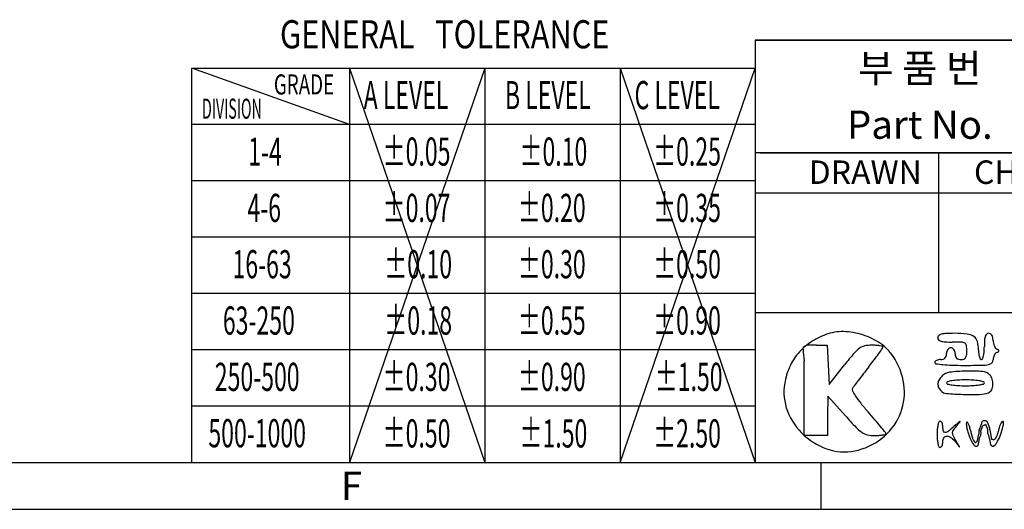
# Model space of a CAD drawing. Extents: x 0 to 391, y 0 to 270.
# Drawn here: x 260 to 312, y 0 to 26 of the extents above; entities that cross this region are included whole.
import ezdxf
from ezdxf.enums import TextEntityAlignment as Align

# ---------------------------------------------------------------- set-up
doc = ezdxf.new("R2010")
doc.units = 0
doc.header["$LTSCALE"] = 8
doc.header["$MEASUREMENT"] = 0
doc.linetypes.add('AUSGEZOGEN', pattern=[0])
doc.layers.get('0').update_dxf_attribs({"linetype": 'CONTINUOUS'})
doc.styles.add('style1', font='gulim.ttc')
doc.styles.add('TXT', font='simplex.shx', dxfattribs={"bigfont": 'whgtxt.shx'})

msp = doc.modelspace()

# ---------------------------------------------------------------- linework, layer by layer
at = {"color": 3, "linetype": 'AUSGEZOGEN'}
for p, q in [((299, 24.987), (299, 2.5)), ((269, 23.5), (299, 23.5)), ((269, 2.5), (269, 23.5)), ((277.4, 23.5), (277.4, 2.5)), ((299, 23.5), (299, 2.5)), ((299, 20.5), (269, 20.5)), ((299, 20.5), (269, 20.5)), ((299.25, 18.987), (388, 18.987))]:
    msp.add_line(p, q, dxfattribs=at)
at = {"color": 5}
for p, q in [((388, 24.987), (299, 24.987)), ((277.4, 20.5), (269, 23.5)), ((284.6, 23.5), (277.4, 2.5)), ((277.4, 23.5), (284.6, 2.5)), ((284.6, 23.5), (284.6, 2.5)), ((291.8, 23.5), (291.8, 2.5)), ((291.8, 23.5), (299, 2.5)), ((291.8, 2.5), (299, 23.5)), ((308.752, 18.987), (308.752, 10.487)), ((299, 17.5), (269, 17.5)), ((299.002, 16.862), (338.002, 16.862)), ((299, 14.5), (269, 14.5)), ((299, 11.5), (269, 11.5)), ((299, 10.487), (388, 10.487)), ((299, 8.5), (269, 8.5)), ((299, 5.5), (269, 5.5))]:
    msp.add_line(p, q, dxfattribs=at)
at = {"color": 3}
for p, q in [((299, 24.987), (388, 24.987)), ((388, 18.987), (299, 18.987)), ((2.5, 2.5), (388, 2.5)), ((302.5, 0), (302.5, 2.5)), ((0, 0), (390.5, 0))]:
    msp.add_line(p, q, dxfattribs=at)
at = {"linetype": 'ByBlock'}
for p, q in [((301.548, 8.515), (301.569, 8.647)), ((301.743, 8.739), (301.569, 8.647)), ((310.924, 4.209), (311.04, 4.528)), ((311.006, 4.162), (311.115, 4.461)), ((311.251, 4.529), (311.361, 4.273)), ((311.344, 4.666), (311.459, 4.345)), ((311.483, 4.242), (311.569, 3.722)), ((310.805, 3.587), (310.894, 4.009)), ((310.861, 3.408), (310.953, 3.851)), ((311.404, 3.998), (311.502, 3.553))]:
    msp.add_line(p, q, dxfattribs=at)
for p, q in [((302.258, 8.744), (302.832, 8.739)), ((302.832, 8.739), (302.878, 7.698)), ((302.878, 7.698), (302.924, 6.656)), ((302.924, 6.656), (303.752, 7.698)), ((301.605, 3.93), (301.605, 6.266)), ((302.852, 6.025), (302.849, 4.977)), ((303.794, 4.977), (302.852, 6.025)), ((302.849, 4.977), (302.846, 3.93)), ((311.049, 4.501), (311.049, 4.501)), ((311.361, 4.273), (311.361, 4.273)), ((311.483, 4.242), (311.483, 4.242)), ((302.226, 3.93), (301.605, 3.93)), ((302.846, 3.93), (302.226, 3.93)), ((310.953, 3.851), (310.953, 3.851)), ((311.006, 4.162), (311.006, 4.162)), ((310.882, 3.476), (310.882, 3.476)), ((310.882, 3.476), (310.882, 3.476))]:
    msp.add_line(p, q)
msp.add_lwpolyline([(308.674, 3.994, 0.020945), (308.685, 3.727, 0.033738), (308.72, 3.501, 0.036969), (308.769, 3.338, 0.31052), (308.829, 3.296, 0.191087), (308.888, 3.32, 0.088204), (308.939, 3.387, 0.068025), (308.973, 3.488, 0.048028), (308.984, 3.606, -0.144702), (309.049, 3.824, -0.269248), (309.207, 3.905, -0.158054), (309.436, 3.816, -0.060364), (309.675, 3.568, 0.000584), (309.855, 3.33, 0.690921), (309.864, 3.332, 0.151445), (309.858, 3.356, 0.000367), (309.682, 3.658, -0.019436), (309.537, 3.93, -0.121585), (309.505, 4.083, -0.139114), (309.55, 4.223, -0.028275), (309.708, 4.434, 0.000935), (309.899, 4.662, 0.677092), (309.894, 4.672, 0.152425), (309.866, 4.66, 0.000531), (309.594, 4.421, -0.015287), (309.27, 4.153, -0.150333), (309.106, 4.091, -0.357887), (309.014, 4.157, -0.064995), (308.984, 4.382, 0.048028), (308.973, 4.501, 0.068025), (308.939, 4.601, 0.088204), (308.888, 4.669, 0.191087), (308.829, 4.692, 0.31052), (308.769, 4.651, 0.036969), (308.72, 4.487, 0.033738), (308.685, 4.262, 0.020945)], format="xyb", close=True)
for centre, radius, start, end in [((303.637, 6.897), 2.568, 88.7715, 110.2852), ((303.614, 5.845), 3.62, 72.139, 88.7715), ((304.076, 5.707), 3.837, 110.2852, 124.0017), ((303.614, 5.847), 3.619, 55.5031, 72.1389), ((308.858, 9.142), 0.148, 130.8379, 180), ((308.864, 9.142), 0.154, 179.9999, 225.3049), ((308.962, 9.241), 0.294, 225.3049, 253.3007), ((308.984, 8.995), 0.341, 104.5001, 130.8379), ((309.159, 9.896), 0.977, 253.3008, 266.7761), ((309.213, 8.112), 1.254, 92.5604, 104.5002), ((309.486, 15.696), 6.787, 266.776, 270), ((309.61, -0.768), 10.142, 89.9999, 92.5605), ((309.61, 3.458), 5.916, 83.5797, 90), ((310.183, 8.554), 0.788, 55.196, 83.5797), ((310.36, 8.809), 0.478, 15.6674, 55.196), ((309.224, 8.49), 1.658, 360, 15.6674), ((316.254, 8.676), 5.062, 176.1803, 180), ((312.026, 8.959), 0.824, 161.5651, 176.1802), ((311.5, 9.134), 0.27, 132.731, 161.565), ((311.425, 9.215), 0.159, 90, 132.7312), ((311.425, 9.193), 0.182, 58.3955, 89.9999), ((311.4, 9.152), 0.229, 31.8275, 58.3955), ((311.286, 9.082), 0.363, 11.5158, 31.8275), ((310.882, 9), 0.775, 0, 11.5159), ((312.449, 9), 0.791, 180.0001, 190.9396), ((303.703, 6.261), 3.169, 124.0017, 139.8336), ((307.882, 8.69), 6.337, 181.5827, 187.0219), ((302.072, 1.313), 7.433, 88.5738, 92.5372), ((305.504, 7.261), 1.632, 125.975, 139.6154), ((304.96, 8.01), 0.705, 101.9426, 125.9749), ((305.187, 6.94), 1.799, 90.0001, 101.9425), ((305.187, 4.752), 3.987, 86.6533, 90), ((305.299, 6.676), 2.06, 81.1671, 86.6533), ((281.62, 25.448), 29.46, 324.3994, 325.0744), ((305.334, 6.897), 1.836, 76.4216, 81.1671), ((304.212, 6.716), 2.564, 33.963, 55.503), ((305.756, 8.645), 0.0382, 0.0001, 76.4215), ((305.684, 8.645), 0.11, 325.0745, 0), ((309.594, 8.288), 0.419, 163.4556, 180), ((309.498, 8.317), 0.319, 143.1302, 163.4557), ((309.443, 8.359), 0.249, 119.8022, 143.1301), ((309.408, 8.419), 0.18, 90, 119.8023), ((309.408, 8.419), 0.18, 60.1977, 90), ((309.486, -3.86), 12.769, 87.772, 90), ((309.373, 8.359), 0.249, 36.8699, 60.1978), ((309.318, 8.317), 0.319, 16.5443, 36.8698), ((309.222, 8.288), 0.419, 0, 16.5444), ((309.968, 8.53), 0.37, 59.0362, 87.7721), ((310.069, 8.699), 0.172, 8.8649, 59.0363), ((308.43, 8.444), 1.831, 360, 8.8649), ((308.36, 8.444), 1.901, 352.9656, 360), ((312.595, 8.49), 1.713, 180.0001, 186.5744), ((309.495, 8.55), 1.692, 347.4712, 355.2004), ((307.994, 8.676), 3.198, 355.2004, 360), ((312.384, 8.987), 0.725, 190.9396, 202.6199), ((312.238, 8.926), 0.567, 202.6199, 215.6413), ((311.932, 8.707), 0.191, 215.6413, 244.9831), ((311.462, 7.701), 0.92, 58.3088, 64.9832), ((311.462, 9.187), 0.92, 295.0168, 301.6912), ((311.921, 8.444), 0.0466, 0, 58.3087), ((311.921, 8.444), 0.0466, 301.6913, 360), ((303.651, 6.305), 3.101, 139.8337, 155.857), ((191.872, 6.266), 109.733, 0.00002, 0.86106), ((322.613, -7.292), 24.093, 139.6153, 141.5248), ((284.486, 23.774), 26.16, 321.8028, 322.8323), ((293.438, 16.987), 14.926, 322.8323, 324.3995), ((303.397, 6.168), 3.546, 8.1692, 33.9629), ((308.641, 7.823), 0.0864, 136.7277, 179.9999), ((308.754, 7.717), 0.241, 116.5651, 136.7278), ((308.821, 7.583), 0.391, 100.9988, 116.565), ((308.865, 7.356), 0.622, 90, 100.9988), ((308.865, 8.454), 0.476, 270, 286.5307), ((308.935, 8.219), 0.23, 286.5307, 315.0001), ((308.935, 8.219), 0.23, 314.9999, 343.4693), ((308.699, 8.288), 0.476, 343.4693, 360), ((310.117, 8.288), 0.476, 180, 196.5307), ((309.881, 8.219), 0.23, 196.5307, 225.0001), ((309.881, 8.219), 0.23, 224.9999, 253.4693), ((309.951, 8.454), 0.476, 253.4693, 270), ((309.951, 8.453), 0.475, 270, 288.5707), ((310.044, 8.177), 0.184, 288.5707, 326.3099), ((309.936, 8.249), 0.314, 326.3099, 352.9655), ((311.829, 8.402), 0.942, 186.5745, 196.8583), ((311.465, 8.292), 0.562, 196.8584, 209.7325), ((311.037, 8.047), 0.0688, 209.7326, 270), ((311.037, 8.043), 0.0646, 269.9999, 339.0023), ((310.017, 8.434), 1.157, 339.0024, 347.4712), ((311.433, 7.965), 0.224, 314.3228, 0), ((312.167, 7.965), 0.51, 166.3362, 179.9999), ((312.207, 7.956), 0.55, 153.4349, 166.3362), ((312.135, 7.992), 0.47, 139.5495, 153.4349), ((311.944, 8.154), 0.22, 115.017, 139.5495), ((304.038, 6.132), 3.525, 155.857, 170.4105), ((343.976, -23.036), 49.539, 141.8028, 142.359), ((308.622, 7.823), 0.0669, 180, 261.4361), ((309.726, 15.155), 7.481, 261.436, 264.2895), ((309.708, 14.979), 7.305, 264.2894, 268.154), ((310.427, -1.804), 9.169, 91.3111, 96.8341), ((310.106, 27.324), 19.656, 268.154, 270), ((310.106, 65.868), 58.2, 269.99995, 270.92012), ((310.431, -1.984), 9.349, 85.8989, 91.3112), ((311.006, 9.856), 2.181, 270.9201, 280.8501), ((311.058, 6.759), 0.584, 45, 85.8989), ((311.352, 8.048), 0.34, 280.8501, 314.3229), ((335.421, -16.386), 38.704, 143.0743, 143.6227), ((332.796, -14.413), 35.42, 142.359, 143.0743), ((309.181, 6.661), 0.462, 148.9036, 175.9367), ((309.749, 6.319), 1.124, 134.9999, 148.9037), ((309.414, 6.654), 0.651, 96.8341, 135), ((309.893, 4.075), 2.805, 98.7462, 103.7913), ((309.976, 3.533), 3.353, 93.1778, 98.7461), ((310.184, -0.206), 7.098, 90, 93.1778), ((310.184, -0.206), 7.098, 86.8222, 90), ((310.391, 3.533), 3.353, 81.2539, 86.8222), ((310.475, 4.075), 2.805, 76.2087, 81.2538), ((311.066, 6.766), 0.573, 17.2153, 44.9999), ((310.805, 6.685), 0.847, 356.4723, 17.2152), ((303.343, 6.249), 2.82, 170.4106, 201.1758), ((304.305, 6.373), 0.146, 149.8026, 206.847), ((306.811, 7.642), 2.955, 206.8471, 213.2492), ((305.357, 5.761), 1.363, 143.6227, 149.8025), ((303.848, 6.232), 3.091, 339.5793, 8.1692), ((309.111, 6.666), 0.391, 175.9367, 205.8694), ((309.399, 6.806), 0.712, 205.8694, 224.9999), ((309.21, 6.617), 0.445, 225.0001, 265.1867), ((309.239, 6.737), 0.064, 103.7912, 180), ((309.239, 6.737), 0.064, 180, 256.2088), ((309.893, 9.399), 2.805, 256.2087, 261.2538), ((309.976, 9.941), 3.353, 261.2539, 266.8222), ((310.184, 13.68), 7.098, 266.8222, 270), ((310.184, 13.68), 7.098, 270, 273.1778), ((310.391, 9.941), 3.353, 273.1778, 278.7461), ((310.475, 9.399), 2.805, 278.7462, 283.7913), ((311.128, 6.737), 0.064, 360, 76.2088), ((311.128, 6.737), 0.064, 283.7912, 0), ((311.302, 6.498), 0.307, 290.9937, 333.6527), ((310.94, 6.677), 0.711, 333.6528, 356.4722), ((308.163, 8.528), 4.571, 213.2493, 219.0239), ((310.745, 24.839), 18.731, 265.1868, 267.9059), ((310.561, 19.817), 13.706, 267.906, 271.5863), ((310.901, 7.542), 1.426, 271.5864, 290.9936), ((315.324, 14.333), 13.789, 219.024, 221.5591), ((303.913, 6.47), 3.432, 201.1759, 227.7353), ((322.771, 22.037), 25.518, 221.9547, 223.8266), ((280.333, -16.69), 32.974, 40.6037, 41.5592), ((291.379, -7.221), 18.424, 39.1265, 40.6038), ((303.853, 6.23), 3.085, 310.9572, 339.5793), ((311.192, 4.575), 0.146, 90, 113.9884), ((311.192, 4.366), 0.354, 80.3417, 90), ((305.798, 5.745), 1.991, 223.8266, 235.9298), ((273.686, -21.613), 41.232, 38.5622, 39.1265), ((310.749, 4.557), 0.517, 173.1253, 185.982), ((311.776, 4.665), 1.55, 185.982, 193.1492), ((310.259, 4.616), 0.0239, 58.2826, 173.1253), ((314.534, 5.309), 4.382, 193.1491, 196.45), ((310.191, 4.505), 0.154, 26.087, 58.2826), ((308.76, 3.804), 1.748, 20.6573, 26.087), ((308.459, 3.691), 2.069, 15.0841, 20.6572), ((307.767, 3.505), 2.785, 10.6252, 15.0841), ((310.96, 4.173), 0.0505, 134.6719, 158.1904), ((311.209, 4.556), 0.172, 158.6717, 180), ((311.168, 4.556), 0.131, 180.0001, 192.4383), ((311.203, 4.559), 0.165, 136.6418, 158.6715), ((311.197, 4.564), 0.157, 113.9884, 136.6417), ((311.115, 4.542), 0.0804, 270, 282.8317), ((311.089, 4.654), 0.195, 282.8316, 301.7174), ((310.868, 5.011), 0.615, 301.7175, 308.4776), ((311.216, 4.506), 0.213, 66.2033, 80.3418), ((311.251, 4.585), 0.126, 47.6482, 66.2033), ((311.312, 4.652), 0.0354, 15.5055, 47.6483), ((312.307, 4.204), 0.949, 175.8312, 182.3587), ((311.357, 4.284), 0.118, 16.1716, 30.5858), ((311.166, 4.229), 0.317, 2.3587, 16.1717), ((317.286, 2.768), 5.531, 164.6756, 166.5478), ((316.646, 2.944), 4.867, 162.6152, 164.6757), ((316.199, 3.083), 4.399, 160.669, 162.6151), ((312.486, 4.386), 0.464, 150.5049, 160.669), ((307.789, 5.5), 4.532, 340.9037, 345.6618), ((312.199, 4.548), 0.134, 104.9446, 150.5051), ((312.175, 4.639), 0.0403, 359.0237, 104.9445), ((311.086, 4.658), 1.13, 345.6618, 359.0238), ((303.913, 6.469), 3.431, 227.7353, 254.297), ((303.563, 6.564), 3.528, 285.0707, 310.9572), ((305.156, 4.796), 0.845, 235.9298, 257.2947), ((305.342, 5.623), 1.693, 257.2948, 270), ((305.342, 7.864), 3.933, 270, 273.3916), ((305.454, 5.967), 2.033, 273.3917, 278.949), ((305.492, 5.729), 1.792, 278.9491, 283.8043), ((305.91, 4.026), 0.0387, 283.8044, 0.0001), ((305.847, 4.026), 0.102, 0.0001, 38.5622), ((312.902, 4.827), 2.68, 196.45, 205.5044), ((311.493, 4.155), 1.119, 205.5044, 222.891), ((312.416, 4.377), 1.945, 190.6253, 196.6778), ((311.369, 4.063), 0.851, 196.6778, 207.902), ((311.842, 4.048), 0.949, 175.8312, 182.3589), ((311.144, 4.099), 0.249, 158.1903, 175.8311), ((310.673, 4.042), 0.339, 325.8098, 338.1904), ((310.588, 4.075), 0.43, 338.1903, 349.9604), ((310.701, 4.074), 0.317, 2.3587, 16.1717), ((310.617, 4.07), 0.401, 349.9605, 2.3587), ((312.895, 4.228), 1.537, 182.3587, 186.6884), ((311.445, 4.058), 0.0766, 186.6884, 225), ((311.404, 4.016), 0.0184, 224.9999, 270), ((311.601, 3.655), 0.0738, 93.6976, 115.3694), ((311.602, 3.633), 0.0967, 58.2826, 93.6976), ((311.687, 3.77), 0.0643, 238.2825, 299.48), ((311.605, 3.915), 0.231, 299.48, 323.2136), ((311.371, 4.089), 0.523, 323.2136, 338.2292), ((310.787, 4.323), 1.152, 338.2293, 346.5478), ((309.395, 4.944), 2.833, 332.1883, 340.9036), ((303.747, 5.88), 2.819, 254.2969, 285.0707), ((310.948, 3.84), 0.375, 207.9021, 225.1211), ((310.761, 3.475), 0.12, 222.891, 291.6059), ((310.718, 3.609), 0.049, 225.1211, 301.7175), ((310.813, 3.455), 0.133, 97.4027, 121.7174), ((310.805, 3.521), 0.0658, 90, 97.4027), ((310.761, 3.476), 0.121, 291.606, 325.803), ((311.885, 3.553), 0.383, 179.9999999999957, 180.0000265990092), ((311.726, 3.553), 0.224, 180, 226.5835), ((311.642, 3.465), 0.102, 226.5835, 309.1793), ((311.221, 3.981), 0.768, 309.1794, 332.1883)]:
    msp.add_arc(centre, radius, start, end)

# ---------------------------------------------------------------- texts
at = {"color": 3, "linetype": 'AUSGEZOGEN', "style": 'TXT'}
for s, height, width, p in [('GENERAL   TOLERANCE', 1.5, 0.8, (273.692, 24.554)), ('GRADE', 1.07, 0.683721, (273.371, 22.096)), ('A LEVEL', 1.5, 0.6, (278.149, 21.315)), ('B LEVEL', 1.5, 0.6, (285.67, 21.315)), ('C LEVEL', 1.5, 0.6, (292.57, 21.315)), ('DIVISION', 1.0711, 0.518571, (269.542, 20.805)), ('%%P0.05', 1.5, 0.6, (279.156, 18.305)), ('%%P0.10', 1.5, 0.6, (286.442, 18.305)), ('%%P0.25', 1.5, 0.6, (293.556, 18.305)), ('1-4', 1.5, 0.6, (272.003, 18.305)), ('4-6', 1.5, 0.6, (271.96, 15.305)), ('%%P0.07', 1.5, 0.6, (279.156, 15.305)), ('%%P0.20', 1.5, 0.6, (286.356, 15.305)), ('%%P0.35', 1.5, 0.6, (293.556, 15.305)), ('16-63', 1.5, 0.6, (271.167, 12.305)), ('%%P0.10', 1.5, 0.6, (279.242, 12.305)), ('%%P0.30', 1.5, 0.6, (286.356, 12.305)), ('%%P0.50', 1.5, 0.6, (293.556, 12.305)), ('63-250', 1.5, 0.6, (270.653, 9.305)), ('%%P0.18', 1.5, 0.6, (279.242, 9.305)), ('%%P0.55', 1.5, 0.6, (286.356, 9.305)), ('%%P0.90', 1.5, 0.6, (293.556, 9.305)), ('%%P0.30', 1.5, 0.6, (279.156, 6.305)), ('%%P0.90', 1.5, 0.6, (286.356, 6.305)), ('%%P1.50', 1.5, 0.6, (293.642, 6.305)), ('250-500', 1.5, 0.6, (270.224, 6.305)), ('500-1000', 1.5, 0.6, (269.882, 3.305)), ('%%P0.50', 1.5, 0.6, (279.156, 3.295)), ('%%P1.50', 1.5, 0.6, (286.442, 3.295)), ('%%P2.50', 1.5, 0.6, (293.556, 3.295))]:
    msp.add_text(s, height=height, dxfattribs=dict(at, width=width)).set_placement(p)
at = {"color": 3, "style": 'style1'}
for s, p in [('부 품 번', (307.758, 23.487)), ('Part No.', (307.758, 20.487)), ('F', (277.5, 1.25))]:
    msp.add_text(s, height=1.5, dxfattribs=at).set_placement(p, align=Align.MIDDLE_CENTER)
for s, p in [('DRAWN', (301.839, 17.333)), ('CHECKED', (310.64, 17.333))]:
    msp.add_text(s, height=1.25, dxfattribs=at).set_placement(p)

doc.saveas('drawing.dxf')
